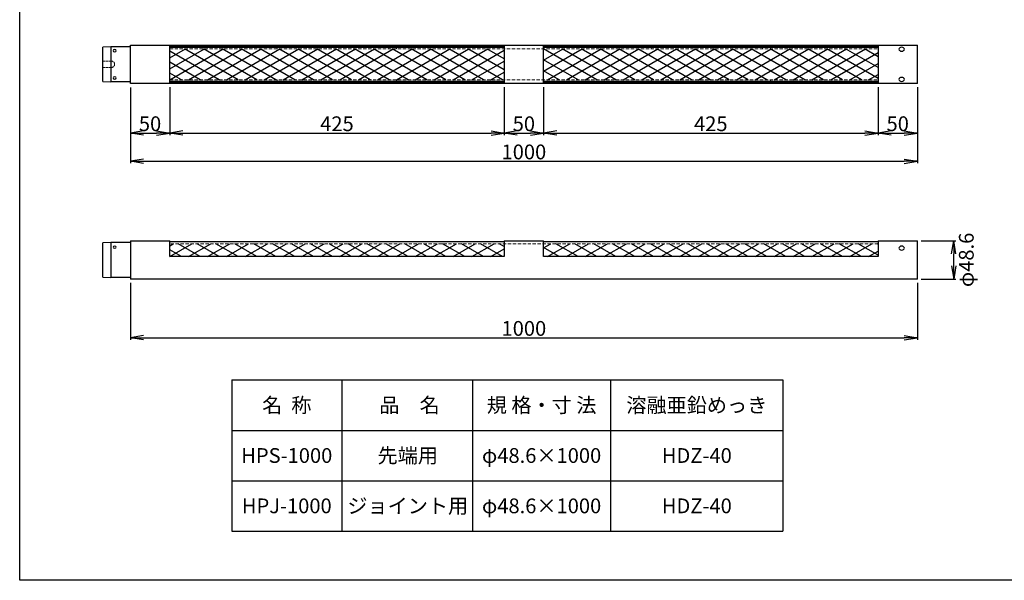
# Model space of a CAD drawing. Units: millimetres. Extents: x -10 to 4072, y 33 to 2887.
# Drawn here: x -10 to 2492, y 33 to 1459 of the extents above; entities that cross this region are included whole.
import ezdxf
from ezdxf.enums import TextEntityAlignment as Align

# ---------------------------------------------------------------- set-up
doc = ezdxf.new("R2010")
doc.units = ezdxf.units.MM
doc.linetypes.add('DOT', pattern=[8, 6, -2])
doc.linetypes.add('HIDDEN', pattern=[12.6, 8.4, -4.2])
for name, color, linetype in [('1', 1, 'Continuous'), ('22', 1, 'Continuous'), ('SINPO', 7, 'Continuous'), ('TEXT', 7, 'Continuous')]:
    doc.layers.add(name, color=color, linetype=linetype)
doc.styles.add('スタイル1', font='txt')
doc.dimstyles.get("Standard").update_dxf_attribs({"dimtxt": 30, "dimasz": 20, "dimexe": 0.05, "dimexo": 0.1, "dimgap": 0.05, "dimtad": 1, "dimdec": 4, "dimzin": 0, "dimdsep": 46, "dimtxsty": 'スタイル1', "dimblk": 'OPEN', "dimcen": 0.09, "dimadec": 0, "dimazin": 0, "dimtfac": 1, "dimtdec": 4, "dimtofl": 0, "dimtmove": 0, "dimatfit": 0, "dimfxl": 1, "dimtolj": 1, "dimtzin": 0, "dimarcsym": 0})

# ---------------------------------------------------------------- blocks, each defined once
blk = doc.blocks.new('_Open')
at = {"color": 0, "linetype": 'ByBlock', "lineweight": -2}
for p, q in [((-1, 0.167), (0, 0)), ((-1, -0.167), (0, 0)), ((0, 0), (-1, 0))]:
    blk.add_line(p, q, dxfattribs=at)
blk = doc.blocks.new('*D3')
at = {"layer": 'Defpoints', "color": 0, "linetype": 'Continuous'}
for p in [(370.9, 1297.3), (1220.9, 1297.3), (1220.9, 1170.3)]:
    blk.add_point(p, dxfattribs=at)
at = {"layer": 'SINPO', "color": 0, "linetype": 'Continuous', "lineweight": 30}
for p, q in [((370.9, 1287.3), (370.9, 1165.3)), ((1220.9, 1287.3), (1220.9, 1165.3)), ((404.3, 1170.3), (1187.6, 1170.3))]:
    blk.add_line(p, q, dxfattribs=at)
at = {"layer": 'SINPO', "color": 0, "linetype": 'Continuous', "lineweight": 30, "xscale": 33.33333333333333, "yscale": 33.33333333333333, "zscale": 33.33333333333333, "rotation": 180}
blk.add_blockref('_Open', (370.9, 1170.3), dxfattribs=at)
at = {"layer": 'SINPO', "color": 0, "linetype": 'Continuous', "lineweight": 30, "xscale": 33.33333333333333, "yscale": 33.33333333333333, "zscale": 33.33333333333333}
blk.add_blockref('_Open', (1220.9, 1170.3), dxfattribs=at)
at = {"layer": 'SINPO', "color": 0, "linetype": 'Continuous', "insert": (795.9, 1194.1), "char_height": 37.5, "attachment_point": 5, "style": 'スタイル1'}
blk.add_mtext('\\A1;425', dxfattribs=at)
blk = doc.blocks.new('*D4')
at = {"layer": 'Defpoints', "color": 0, "linetype": 'Continuous'}
for p in [(270.9, 799.4), (2270.9, 799.4), (2270.9, 650.1)]:
    blk.add_point(p, dxfattribs=at)
at = {"layer": 'SINPO', "color": 0, "linetype": 'Continuous', "lineweight": 30}
for p, q in [((270.9, 789.4), (270.9, 645.1)), ((2270.9, 789.4), (2270.9, 645.1)), ((304.3, 650.1), (2237.6, 650.1))]:
    blk.add_line(p, q, dxfattribs=at)
at = {"layer": 'SINPO', "color": 0, "linetype": 'Continuous', "lineweight": 30, "xscale": 33.33333333333333, "yscale": 33.33333333333333, "zscale": 33.33333333333333, "rotation": 180}
blk.add_blockref('_Open', (270.9, 650.1), dxfattribs=at)
at = {"layer": 'SINPO', "color": 0, "linetype": 'Continuous', "lineweight": 30, "xscale": 33.33333333333333, "yscale": 33.33333333333333, "zscale": 33.33333333333333}
blk.add_blockref('_Open', (2270.9, 650.1), dxfattribs=at)
at = {"layer": 'SINPO', "color": 0, "linetype": 'Continuous', "insert": (1270.9, 673.8), "char_height": 37.5, "attachment_point": 5, "style": 'スタイル1'}
blk.add_mtext('\\A1;1000', dxfattribs=at)
blk = doc.blocks.new('*D5')
at = {"layer": 'Defpoints', "color": 0, "linetype": 'Continuous'}
for p in [(270.9, 1276.6), (2270.9, 1276.6), (2270.9, 1098.7)]:
    blk.add_point(p, dxfattribs=at)
at = {"layer": 'SINPO', "color": 0, "linetype": 'Continuous', "lineweight": 30}
for p, q in [((270.9, 1266.6), (270.9, 1093.7)), ((2270.9, 1266.6), (2270.9, 1093.7)), ((304.3, 1098.7), (2237.6, 1098.7))]:
    blk.add_line(p, q, dxfattribs=at)
at = {"layer": 'SINPO', "color": 0, "linetype": 'Continuous', "lineweight": 30, "xscale": 33.33333333333333, "yscale": 33.33333333333333, "zscale": 33.33333333333333, "rotation": 180}
blk.add_blockref('_Open', (270.9, 1098.7), dxfattribs=at)
at = {"layer": 'SINPO', "color": 0, "linetype": 'Continuous', "lineweight": 30, "xscale": 33.33333333333333, "yscale": 33.33333333333333, "zscale": 33.33333333333333}
blk.add_blockref('_Open', (2270.9, 1098.7), dxfattribs=at)
at = {"layer": 'SINPO', "color": 0, "linetype": 'Continuous', "insert": (1270.9, 1122.5), "char_height": 37.5, "attachment_point": 5, "style": 'スタイル1'}
blk.add_mtext('\\A1;1000', dxfattribs=at)
blk = doc.blocks.new('*D6')
at = {"layer": 'Defpoints', "color": 0, "linetype": 'Continuous'}
for p in [(270.9, 1296.6), (370.9, 1297.3), (370.9, 1170.3)]:
    blk.add_point(p, dxfattribs=at)
at = {"layer": 'SINPO', "color": 0, "linetype": 'Continuous', "lineweight": 30}
for p, q in [((270.9, 1286.6), (270.9, 1165.3)), ((370.9, 1287.3), (370.9, 1165.3)), ((304.3, 1170.3), (337.6, 1170.3))]:
    blk.add_line(p, q, dxfattribs=at)
at = {"layer": 'SINPO', "color": 0, "linetype": 'Continuous', "lineweight": 30, "xscale": 33.33333333333333, "yscale": 33.33333333333333, "zscale": 33.33333333333333, "rotation": 180}
blk.add_blockref('_Open', (270.9, 1170.3), dxfattribs=at)
at = {"layer": 'SINPO', "color": 0, "linetype": 'Continuous', "lineweight": 30, "xscale": 33.33333333333333, "yscale": 33.33333333333333, "zscale": 33.33333333333333}
blk.add_blockref('_Open', (370.9, 1170.3), dxfattribs=at)
at = {"layer": 'SINPO', "color": 0, "linetype": 'Continuous', "insert": (320.9, 1194.1), "char_height": 37.5, "attachment_point": 5, "style": 'スタイル1'}
blk.add_mtext('\\A1;50', dxfattribs=at)
blk = doc.blocks.new('*D7')
at = {"layer": 'Defpoints', "color": 0, "linetype": 'Continuous'}
for p in [(2270.9, 896.6), (2363.3, 896.6), (2270.9, 799.4)]:
    blk.add_point(p, dxfattribs=at)
at = {"layer": 'SINPO', "color": 0, "linetype": 'Continuous', "lineweight": 30}
for p, q in [((2280.9, 896.6), (2368.3, 896.6)), ((2363.3, 832.7), (2363.3, 863.2)), ((2280.9, 799.4), (2368.3, 799.4))]:
    blk.add_line(p, q, dxfattribs=at)
at = {"layer": 'SINPO', "color": 0, "linetype": 'Continuous', "lineweight": 30, "xscale": 33.33333333333333, "yscale": 33.33333333333333, "zscale": 33.33333333333333}
for p, rotation in [((2363.3, 896.6), 90), ((2363.3, 799.4), 270)]:
    blk.add_blockref('_Open', p, dxfattribs=dict(at, rotation=rotation))
at = {"layer": 'SINPO', "color": 0, "linetype": 'Continuous', "insert": (2395.2, 848), "char_height": 37.5, "attachment_point": 5, "rotation": 90, "style": 'スタイル1'}
blk.add_mtext('\\A1;φ48.6', dxfattribs=at)
blk = doc.blocks.new('*D8')
at = {"layer": 'Defpoints', "color": 0, "linetype": 'Continuous'}
for p in [(2170.9, 1297.3), (2270.9, 1297.3), (2270.9, 1170.3)]:
    blk.add_point(p, dxfattribs=at)
at = {"layer": 'SINPO', "color": 0, "linetype": 'Continuous', "lineweight": 30}
for p, q in [((2170.9, 1287.3), (2170.9, 1165.3)), ((2270.9, 1287.3), (2270.9, 1165.3)), ((2204.3, 1170.3), (2237.6, 1170.3))]:
    blk.add_line(p, q, dxfattribs=at)
at = {"layer": 'SINPO', "color": 0, "linetype": 'Continuous', "lineweight": 30, "xscale": 33.33333333333333, "yscale": 33.33333333333333, "zscale": 33.33333333333333, "rotation": 180}
blk.add_blockref('_Open', (2170.9, 1170.3), dxfattribs=at)
at = {"layer": 'SINPO', "color": 0, "linetype": 'Continuous', "lineweight": 30, "xscale": 33.33333333333333, "yscale": 33.33333333333333, "zscale": 33.33333333333333}
blk.add_blockref('_Open', (2270.9, 1170.3), dxfattribs=at)
at = {"layer": 'SINPO', "color": 0, "linetype": 'Continuous', "insert": (2220.9, 1194.1), "char_height": 37.5, "attachment_point": 5, "style": 'スタイル1'}
blk.add_mtext('\\A1;50', dxfattribs=at)
blk = doc.blocks.new('*D9')
at = {"layer": 'Defpoints', "color": 0, "linetype": 'Continuous'}
for p in [(1220.9, 1297.3), (1320.9, 1297.3), (1320.9, 1170.3)]:
    blk.add_point(p, dxfattribs=at)
at = {"layer": 'SINPO', "color": 0, "linetype": 'Continuous', "lineweight": 30}
for p, q in [((1220.9, 1287.3), (1220.9, 1165.3)), ((1320.9, 1287.3), (1320.9, 1165.3)), ((1254.3, 1170.3), (1287.6, 1170.3))]:
    blk.add_line(p, q, dxfattribs=at)
at = {"layer": 'SINPO', "color": 0, "linetype": 'Continuous', "lineweight": 30, "xscale": 33.33333333333333, "yscale": 33.33333333333333, "zscale": 33.33333333333333, "rotation": 180}
blk.add_blockref('_Open', (1220.9, 1170.3), dxfattribs=at)
at = {"layer": 'SINPO', "color": 0, "linetype": 'Continuous', "lineweight": 30, "xscale": 33.33333333333333, "yscale": 33.33333333333333, "zscale": 33.33333333333333}
blk.add_blockref('_Open', (1320.9, 1170.3), dxfattribs=at)
at = {"layer": 'SINPO', "color": 0, "linetype": 'Continuous', "insert": (1270.9, 1194.1), "char_height": 37.5, "attachment_point": 5, "style": 'スタイル1'}
blk.add_mtext('\\A1;50', dxfattribs=at)
blk = doc.blocks.new('*D10')
at = {"layer": 'Defpoints', "color": 0, "linetype": 'Continuous'}
for p in [(1320.9, 1297.3), (2170.9, 1297.3), (2170.9, 1170.3)]:
    blk.add_point(p, dxfattribs=at)
at = {"layer": 'SINPO', "color": 0, "linetype": 'Continuous', "lineweight": 30}
for p, q in [((1320.9, 1287.3), (1320.9, 1165.3)), ((2170.9, 1287.3), (2170.9, 1165.3)), ((1354.3, 1170.3), (2137.6, 1170.3))]:
    blk.add_line(p, q, dxfattribs=at)
at = {"layer": 'SINPO', "color": 0, "linetype": 'Continuous', "lineweight": 30, "xscale": 33.33333333333333, "yscale": 33.33333333333333, "zscale": 33.33333333333333, "rotation": 180}
blk.add_blockref('_Open', (1320.9, 1170.3), dxfattribs=at)
at = {"layer": 'SINPO', "color": 0, "linetype": 'Continuous', "lineweight": 30, "xscale": 33.33333333333333, "yscale": 33.33333333333333, "zscale": 33.33333333333333}
blk.add_blockref('_Open', (2170.9, 1170.3), dxfattribs=at)
at = {"layer": 'SINPO', "color": 0, "linetype": 'Continuous', "insert": (1745.9, 1194.1), "char_height": 37.5, "attachment_point": 5, "style": 'スタイル1'}
blk.add_mtext('\\A1;425', dxfattribs=at)

msp = doc.modelspace()

# ---------------------------------------------------------------- linework, layer by layer
at = {"color": 2, "linetype": 'Continuous'}
for p, q in [((-10.32378, 33.49954), (-10.32378, 2886.99954)), ((4071.67622, 33.49954), (-10.32378, 33.49954))]:
    msp.add_line(p, q, dxfattribs=at)
at = {"linetype": 'Continuous'}
for p, q in [((370.9408, 1361.28366), (411.14928, 1384.49803)), ((370.9408, 1305.85803), (507.14928, 1384.49803)), ((370.9408, 1333.57085), (459.14928, 1384.49803)), ((496.6433, 1305.85803), (370.9408, 1378.43241)), ((544.6433, 1305.85803), (408.43483, 1384.49803)), ((418.9408, 1305.85803), (555.14928, 1384.49803)), ((592.6433, 1305.85803), (456.43483, 1384.49803)), ((466.9408, 1305.85803), (603.14928, 1384.49803)), ((640.6433, 1305.85803), (504.43483, 1384.49803)), ((514.9408, 1305.85803), (651.14928, 1384.49803)), ((688.6433, 1305.85803), (552.43483, 1384.49803)), ((562.9408, 1305.85803), (699.14928, 1384.49803)), ((736.6433, 1305.85803), (600.43483, 1384.49803)), ((610.9408, 1305.85803), (747.14928, 1384.49803)), ((784.6433, 1305.85803), (648.43483, 1384.49803)), ((658.9408, 1305.85803), (795.14928, 1384.49803)), ((832.6433, 1305.85803), (696.43483, 1384.49803)), ((706.9408, 1305.85803), (843.14928, 1384.49803)), ((880.6433, 1305.85803), (744.43483, 1384.49803)), ((754.9408, 1305.85803), (891.14928, 1384.49803)), ((928.6433, 1305.85803), (792.43483, 1384.49803)), ((802.9408, 1305.85803), (939.14928, 1384.49803)), ((976.6433, 1305.85803), (840.43483, 1384.49803)), ((850.9408, 1305.85803), (987.14928, 1384.49803)), ((1024.6433, 1305.85803), (888.43483, 1384.49803)), ((898.9408, 1305.85803), (1035.14928, 1384.49803)), ((1072.6433, 1305.85803), (936.43483, 1384.49803)), ((946.9408, 1305.85803), (1083.14928, 1384.49803)), ((1120.6433, 1305.85803), (984.43483, 1384.49803)), ((994.9408, 1305.85803), (1131.14928, 1384.49803)), ((1168.6433, 1305.85803), (1032.43483, 1384.49803)), ((1042.9408, 1305.85803), (1179.14928, 1384.49803)), ((1216.6433, 1305.85803), (1080.43483, 1384.49803)), ((1090.9408, 1305.85803), (1220.9408, 1380.91357)), ((1220.9408, 1331.08969), (1128.43483, 1384.49803)), ((1220.9408, 1358.8025), (1176.43483, 1384.49803)), ((1456.6433, 1305.85803), (1320.43483, 1384.49803)), ((1320.9408, 1383.22297), (1323.14928, 1384.49803)), ((1320.9408, 1327.79734), (1419.14928, 1384.49803)), ((1320.9408, 1355.51016), (1371.14928, 1384.49803)), ((1330.9408, 1305.85803), (1467.14928, 1384.49803)), ((1504.6433, 1305.85803), (1368.43483, 1384.49803)), ((1378.9408, 1305.85803), (1515.14928, 1384.49803)), ((1552.6433, 1305.85803), (1416.43483, 1384.49803)), ((1426.9408, 1305.85803), (1563.14928, 1384.49803)), ((1600.6433, 1305.85803), (1464.43483, 1384.49803)), ((1474.9408, 1305.85803), (1611.14928, 1384.49803)), ((1648.6433, 1305.85803), (1512.43483, 1384.49803)), ((1522.9408, 1305.85803), (1659.14928, 1384.49803)), ((1696.6433, 1305.85803), (1560.43483, 1384.49803)), ((1570.9408, 1305.85803), (1707.14928, 1384.49803)), ((1744.6433, 1305.85803), (1608.43483, 1384.49803)), ((1618.9408, 1305.85803), (1755.14928, 1384.49803)), ((1792.6433, 1305.85803), (1656.43483, 1384.49803)), ((1666.9408, 1305.85803), (1803.14928, 1384.49803)), ((1840.6433, 1305.85803), (1704.43483, 1384.49803)), ((1714.9408, 1305.85803), (1851.14928, 1384.49803)), ((1888.6433, 1305.85803), (1752.43483, 1384.49803)), ((1762.9408, 1305.85803), (1899.14928, 1384.49803)), ((1936.6433, 1305.85803), (1800.43483, 1384.49803)), ((1810.9408, 1305.85803), (1947.14928, 1384.49803)), ((1984.6433, 1305.85803), (1848.43483, 1384.49803)), ((1858.9408, 1305.85803), (1995.14928, 1384.49803)), ((2032.6433, 1305.85803), (1896.43483, 1384.49803)), ((1906.9408, 1305.85803), (2043.14928, 1384.49803)), ((2080.6433, 1305.85803), (1944.43483, 1384.49803)), ((1954.9408, 1305.85803), (2091.14928, 1384.49803)), ((2128.6433, 1305.85803), (1992.43483, 1384.49803)), ((2002.9408, 1305.85803), (2139.14928, 1384.49803)), ((2170.9408, 1309.15038), (2040.43483, 1384.49803)), ((2170.9408, 1336.86319), (2088.43483, 1384.49803)), ((2170.9408, 1364.576), (2136.43483, 1384.49803)), ((1138.9408, 1305.85803), (1220.9408, 1353.20076)), ((1408.6433, 1305.85803), (1320.9408, 1356.4931)), ((2050.9408, 1305.85803), (2170.9408, 1375.14007)), ((448.6433, 1305.85803), (370.9408, 1350.7196)), ((1360.6433, 1305.85803), (1320.9408, 1328.78029)), ((2098.9408, 1305.85803), (2170.9408, 1347.42725)), ((400.6433, 1305.85803), (370.9408, 1323.00678)), ((1186.9408, 1305.85803), (1220.9408, 1325.48794)), ((2146.9408, 1305.85803), (2170.9408, 1319.71444)), ((370.9408, 884.13015), (379.33758, 888.97803)), ((370.9408, 856.41734), (427.33758, 888.97803)), ((448.6433, 856.41734), (392.24652, 888.97803)), ((418.9408, 856.41734), (475.33758, 888.97803)), ((496.6433, 856.41734), (440.24652, 888.97803)), ((466.9408, 856.41734), (523.33758, 888.97803)), ((544.6433, 856.41734), (488.24652, 888.97803)), ((514.9408, 856.41734), (571.33758, 888.97803)), ((592.6433, 856.41734), (536.24652, 888.97803)), ((562.9408, 856.41734), (619.33758, 888.97803)), ((640.6433, 856.41734), (584.24652, 888.97803)), ((610.9408, 856.41734), (667.33758, 888.97803)), ((688.6433, 856.41734), (632.24652, 888.97803)), ((658.9408, 856.41734), (715.33758, 888.97803)), ((736.6433, 856.41734), (680.24652, 888.97803)), ((706.9408, 856.41734), (763.33758, 888.97803)), ((784.6433, 856.41734), (728.24652, 888.97803)), ((754.9408, 856.41734), (811.33758, 888.97803)), ((832.6433, 856.41734), (776.24652, 888.97803)), ((802.9408, 856.41734), (859.33758, 888.97803)), ((880.6433, 856.41734), (824.24652, 888.97803)), ((850.9408, 856.41734), (907.33758, 888.97803)), ((928.6433, 856.41734), (872.24652, 888.97803)), ((898.9408, 856.41734), (955.33758, 888.97803)), ((976.6433, 856.41734), (920.24652, 888.97803)), ((946.9408, 856.41734), (1003.33758, 888.97803)), ((1024.6433, 856.41734), (968.24652, 888.97803)), ((994.9408, 856.41734), (1051.33758, 888.97803)), ((1072.6433, 856.41734), (1016.24652, 888.97803)), ((1042.9408, 856.41734), (1099.33758, 888.97803)), ((1120.6433, 856.41734), (1064.24652, 888.97803)), ((1090.9408, 856.41734), (1147.33758, 888.97803)), ((1168.6433, 856.41734), (1112.24652, 888.97803)), ((1138.9408, 856.41734), (1195.33758, 888.97803)), ((1216.6433, 856.41734), (1160.24652, 888.97803)), ((1186.9408, 856.41734), (1220.9408, 876.04724)), ((1220.9408, 881.64899), (1208.24652, 888.97803)), ((1320.9408, 878.35665), (1339.33758, 888.97803)), ((1360.6433, 856.41734), (1320.9408, 879.33959)), ((1330.9408, 856.41734), (1387.33758, 888.97803)), ((1408.6433, 856.41734), (1352.24652, 888.97803)), ((1378.9408, 856.41734), (1435.33758, 888.97803)), ((1456.6433, 856.41734), (1400.24652, 888.97803)), ((1426.9408, 856.41734), (1483.33758, 888.97803)), ((1504.6433, 856.41734), (1448.24652, 888.97803)), ((1474.9408, 856.41734), (1531.33758, 888.97803)), ((1552.6433, 856.41734), (1496.24652, 888.97803)), ((1522.9408, 856.41734), (1579.33758, 888.97803)), ((1600.6433, 856.41734), (1544.24652, 888.97803)), ((1570.9408, 856.41734), (1627.33758, 888.97803)), ((1648.6433, 856.41734), (1592.24652, 888.97803)), ((1618.9408, 856.41734), (1675.33758, 888.97803)), ((1696.6433, 856.41734), (1640.24652, 888.97803)), ((1666.9408, 856.41734), (1723.33758, 888.97803)), ((1744.6433, 856.41734), (1688.24652, 888.97803)), ((1714.9408, 856.41734), (1771.33758, 888.97803)), ((1792.6433, 856.41734), (1736.24652, 888.97803)), ((1762.9408, 856.41734), (1819.33758, 888.97803)), ((1840.6433, 856.41734), (1784.24652, 888.97803)), ((1810.9408, 856.41734), (1867.33758, 888.97803)), ((1888.6433, 856.41734), (1832.24652, 888.97803)), ((1858.9408, 856.41734), (1915.33758, 888.97803)), ((1936.6433, 856.41734), (1880.24652, 888.97803)), ((1906.9408, 856.41734), (1963.33758, 888.97803)), ((1984.6433, 856.41734), (1928.24652, 888.97803)), ((1954.9408, 856.41734), (2011.33758, 888.97803)), ((2032.6433, 856.41734), (1976.24652, 888.97803)), ((2002.9408, 856.41734), (2059.33758, 888.97803)), ((2080.6433, 856.41734), (2024.24652, 888.97803)), ((2050.9408, 856.41734), (2107.33758, 888.97803)), ((2128.6433, 856.41734), (2072.24652, 888.97803)), ((2098.9408, 856.41734), (2155.33758, 888.97803)), ((2170.9408, 859.70968), (2120.24652, 888.97803)), ((2170.9408, 887.42249), (2168.24652, 888.97803)), ((400.6433, 856.41734), (370.9408, 873.56608)), ((2146.9408, 856.41734), (2170.9408, 870.27374))]:
    msp.add_line(p, q, dxfattribs=at)
at = {"layer": '1', "linetype": 'Continuous', "lineweight": 30}
for p, q in [((220.9408, 1389.67803), (200.9408, 1388.67803)), ((200.9408, 1301.67803), (200.9408, 1388.67803)), ((220.9408, 1389.67803), (220.9408, 1300.67803)), ((270.9408, 1389.67803), (220.9408, 1389.67803)), ((200.9408, 1301.67803), (220.9408, 1300.67803)), ((270.9408, 1300.67803), (220.9408, 1300.67803)), ((220.9408, 892.47803), (200.9408, 891.47803)), ((200.9408, 804.47803), (200.9408, 891.47803)), ((220.9408, 892.47803), (220.9408, 803.47803)), ((270.9408, 892.47803), (220.9408, 892.47803)), ((270.9408, 896.57803), (270.9408, 799.37803)), ((200.9408, 804.47803), (220.9408, 803.47803)), ((270.9408, 803.47803), (220.9408, 803.47803))]:
    msp.add_line(p, q, dxfattribs=at)
at = {"layer": '1', "linetype": 'Continuous', "lineweight": 9}
for p, q in [((644.27413, 1384.49803), (644.27413, 1390.77803)), ((927.60747, 1384.49803), (927.60747, 1390.77803)), ((947.60747, 1384.49803), (947.60747, 1390.77803)), ((1594.27413, 1384.49803), (1594.27413, 1390.77803)), ((1877.60747, 1384.49803), (1877.60747, 1390.77803)), ((1897.60747, 1384.49803), (1897.60747, 1390.77803)), ((644.27413, 1305.85803), (644.27413, 1299.57803)), ((947.60747, 1305.85803), (947.60747, 1299.57803)), ((1594.27413, 1305.85803), (1594.27413, 1299.57803)), ((1897.60747, 1305.85803), (1897.60747, 1299.57803))]:
    msp.add_line(p, q, dxfattribs=at)
at = {"layer": '1', "linetype": 'DOT', "lineweight": 9}
for p, q in [((200.9408, 1353.17803), (222.9408, 1353.17803)), ((200.9408, 1337.17803), (222.9408, 1337.17803))]:
    msp.add_line(p, q, dxfattribs=at)
for start, end in [(0, 90), (270, 0)]:
    msp.add_arc((222.9408, 1345.17803), 8, start, end, dxfattribs=at)
at = {"layer": '1', "linetype": 'Continuous', "lineweight": 30, "extrusion": (0, 0, -1)}
for centre, major_axis, ratio in [((230.9408, 1379.69803), (-4, 0), 0.7075), ((2230.9408, 1383.42803), (-7, 0), 0.7142857143), ((230.9408, 1310.65803), (-4, 0), 0.7075), ((2230.9408, 1306.92803), (-7, 0), 0.7142857143), ((230.9408, 880.47188), (-4, 0), 0.7071067827), ((2230.9408, 877.96074), (-7, 0), 0.7142857143)]:
    msp.add_ellipse(centre, major_axis=major_axis, ratio=ratio, dxfattribs=at)
at = {"layer": '22', "linetype": 'Continuous', "lineweight": 30}
for p, q in [((270.9408, 1393.77803), (2270.9408, 1393.77803)), ((270.9408, 1296.57803), (270.9408, 1393.77803)), ((370.9408, 1393.03803), (1220.9408, 1393.03803)), ((370.9408, 1297.31803), (370.9408, 1393.03803)), ((370.9408, 1390.77803), (1220.9408, 1390.77803)), ((370.9408, 1388.67803), (1220.9408, 1388.67803)), ((1220.9408, 1393.03803), (1220.9408, 1297.31803)), ((1320.9408, 1393.03803), (2170.9408, 1393.03803)), ((1320.9408, 1297.31803), (1320.9408, 1393.03803)), ((1320.9408, 1390.77803), (2170.9408, 1390.77803)), ((1320.9408, 1388.67803), (2170.9408, 1388.67803)), ((2170.9408, 1393.03803), (2170.9408, 1297.31803)), ((2270.9408, 1296.57803), (2270.9408, 1393.77803)), ((1220.9408, 1301.67803), (370.9408, 1301.67803)), ((2170.9408, 1301.67803), (1320.9408, 1301.67803)), ((2270.9408, 1296.57803), (270.9408, 1296.57803)), ((370.9408, 1299.57803), (1220.9408, 1299.57803)), ((370.9408, 1297.31803), (1220.9408, 1297.31803)), ((1320.9408, 1299.57803), (2170.9408, 1299.57803)), ((1320.9408, 1297.31803), (2170.9408, 1297.31803)), ((270.9408, 896.57803), (370.9408, 896.57803)), ((370.9408, 856.41734), (370.9408, 896.57803)), ((1220.9408, 893.57803), (370.9408, 893.57803)), ((1220.9408, 896.57803), (1320.9408, 896.57803)), ((1220.9408, 896.57803), (1220.9408, 856.41734)), ((1320.9408, 856.41734), (1320.9408, 896.57803)), ((2170.9408, 893.57803), (1320.9408, 893.57803)), ((2170.9408, 896.57803), (2270.9408, 896.57803)), ((2170.9408, 896.57803), (2170.9408, 856.41734)), ((2270.9408, 847.97803), (2270.9408, 896.57803)), ((1220.9408, 856.41734), (370.9408, 856.41734)), ((2170.9408, 856.41734), (1320.9408, 856.41734)), ((2270.9408, 799.37803), (2270.9408, 847.97803)), ((2270.9408, 799.37803), (270.9408, 799.37803))]:
    msp.add_line(p, q, dxfattribs=at)
at = {"layer": '22', "linetype": 'HIDDEN', "lineweight": 9}
for p, q in [((370.9408, 1384.49803), (2170.9408, 1384.49803)), ((370.9408, 1305.85803), (2170.9408, 1305.85803)), ((2170.9408, 888.97803), (370.9408, 888.97803))]:
    msp.add_line(p, q, dxfattribs=at)
at = {"layer": 'TEXT', "linetype": 'Continuous'}
for p, q in [((528.38232, 542.74033), (1929.28405, 542.74033)), ((528.38232, 542.74033), (528.38232, 158.74033)), ((808.38232, 542.74033), (808.38232, 158.74033)), ((1140.48652, 542.74033), (1140.48652, 158.74033)), ((1491.43666, 542.74033), (1491.43666, 158.74033)), ((1929.28405, 542.74033), (1929.28405, 158.74033)), ((528.38232, 414.74033), (1929.28405, 414.74033)), ((528.38232, 286.74033), (1929.28405, 286.74033)), ((528.38232, 158.74033), (1929.28405, 158.74033))]:
    msp.add_line(p, q, dxfattribs=at)

# ---------------------------------------------------------------- texts
at = {"layer": 'TEXT', "linetype": 'Continuous', "lineweight": 25, "style": 'スタイル1'}
for s, p in [('名  称', (668.38232, 478.74033)), ('品\u3000名', (980.33934, 478.74033)), ('規 格・寸 法', (1315.96159, 478.74033)), ('溶融亜鉛めっき', (1710.36036, 478.74033)), ('HPS-1000', (668.38232, 350.74033)), ('先端用', (975.83453, 350.74033)), ('φ48.6×1000', (1315.96159, 350.74033)), ('HDZ-40', (1710.36036, 350.74033)), ('HPJ-1000', (668.38232, 222.74033)), ('ジョイント用', (975.83453, 222.74033)), ('φ48.6×1000', (1315.96159, 222.74033)), ('HDZ-40', (1710.36036, 222.74033))]:
    msp.add_text(s, height=37.5, dxfattribs=at).set_placement(p, align=Align.MIDDLE_CENTER)

# ---------------------------------------------------------------- dimensions: what is measured, and where the dimension line sits
at = {"layer": 'SINPO', "linetype": 'Continuous'}
for base, p1, p2, picture, middle in [((370.9408, 1170.30056), (270.9408, 1296.57803), (370.9408, 1297.31803), '*D6', (320.9408, 1194.05056)), ((2270.9408, 1098.7253), (270.9408, 1276.57803), (2270.9408, 1276.57803), '*D5', (1270.9408, 1122.4753)), ((1220.9408, 1170.30056), (370.9408, 1297.31803), (1220.9408, 1297.31803), '*D3', (795.9408, 1194.05056)), ((1320.9408, 1170.30056), (1220.9408, 1297.31803), (1320.9408, 1297.31803), '*D9', (1270.9408, 1194.05056)), ((2170.9408, 1170.30056), (1320.9408, 1297.31803), (2170.9408, 1297.31803), '*D10', (1745.9408, 1194.05056)), ((2270.9408, 1170.30056), (2170.9408, 1297.31803), (2270.9408, 1297.31803), '*D8', (2220.9408, 1194.05056)), ((2270.9408, 650.06031), (270.9408, 799.37803), (2270.9408, 799.37803), '*D4', (1270.9408, 673.81031))]:
    dim = msp.add_linear_dim(base=base, p1=p1, p2=p2, dimstyle='Standard', override={"dimscale": 5, "dimtxt": 7.5, "dimasz": 6.666667, "dimexe": 1, "dimexo": 2, "dimgap": 1, "dimtad": 3, "dimtih": 0, "dimtoh": 0, "dimdec": 0, "dimlfac": 0.5, "dimdsep": 0, "dimtfac": 0.5, "dimtdec": 0, "dimtofl": 1, "dimatfit": 3, "dimtvp": 0.7, "dimlwd": 30, "dimlwe": 30}, dxfattribs=at)
    dim.commit()
    dim.dimension.update_dxf_attribs({"geometry": picture, "text_midpoint": middle})
dim = msp.add_linear_dim(base=(2363.28958, 896.57803), p1=(2270.9408, 799.37803), p2=(2270.9408, 896.57803), angle=90, text='φ48.6', dimstyle='Standard', override={"dimscale": 5, "dimtxt": 7.5, "dimasz": 6.666667, "dimexe": 1, "dimexo": 2, "dimgap": 1, "dimtad": 3, "dimtih": 0, "dimtoh": 0, "dimdec": 0, "dimlfac": 0.5, "dimdsep": 0, "dimtfac": 0.5, "dimtdec": 0, "dimtofl": 1, "dimtmove": 2, "dimatfit": 3, "dimtvp": 0.7, "dimlwd": 30, "dimlwe": 30}, dxfattribs=at)
dim.commit()
dim.dimension.update_dxf_attribs({"geometry": '*D7', "text_midpoint": (2395.20865, 847.97803), "dimtype": 160})

doc.saveas('drawing.dxf')
